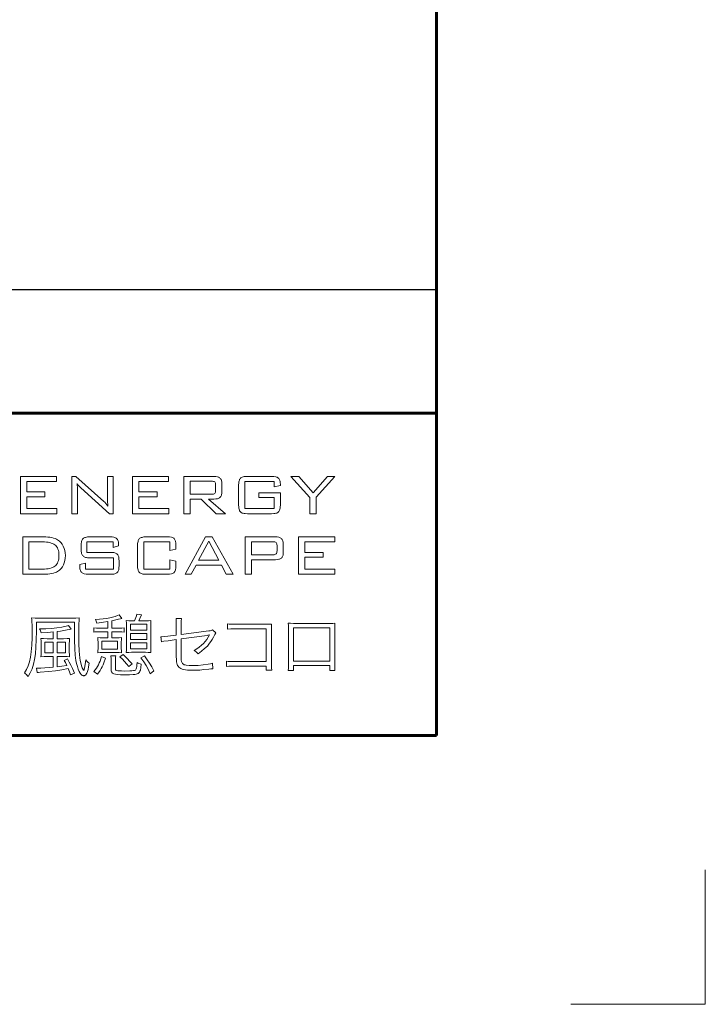
# Model space of a CAD drawing. Extents: x 0 to 420, y 0 to 297.
# Drawn here: x 394 to 420, y 0 to 37 of the extents above; entities that cross this region are included whole.
import ezdxf

# ---------------------------------------------------------------- set-up
doc = ezdxf.new("R2010")
doc.units = 0
doc.layers.add('実線1', color=7, linetype='Continuous', lineweight=25)
doc.layers.add('実線2', color=4, linetype='Continuous', lineweight=15)
doc.styles.add('高さなしMSゴシック', font='txt')

# ---------------------------------------------------------------- blocks, each defined once
blk = doc.blocks.new('*T6')
at = {"color": 0, "lineweight": 50}
for p, q in [((0, 0), (158, 0)), ((0, 0), (0, -115)), ((158, 0), (158, -115)), ((0, -115), (158, -115))]:
    blk.add_line(p, q, dxfattribs=at)
at = {"color": 0, "linetype": 'ByBlock', "lineweight": -2}
for p, q in [((9.817, 0), (9.817, -115)), ((43.595, 0), (43.595, -115)), ((80.81, 0), (80.81, -115)), ((104.203, 0), (104.203, -115)), ((0, -9.2), (104.203, -9.2)), ((0, -13.8), (104.203, -13.8)), ((0, -18.4), (80.81, -18.4)), ((0, -23), (158, -23)), ((0, -27.6), (80.81, -27.6)), ((0, -32.2), (104.203, -32.2)), ((0, -36.8), (104.203, -36.8)), ((0, -41.4), (9.817, -41.4)), ((43.595, -41.4), (80.81, -41.4)), ((0, -46), (104.203, -46)), ((0, -50.6), (104.203, -50.6)), ((0, -55.2), (104.203, -55.2)), ((0, -59.8), (104.203, -59.8)), ((0, -64.4), (158, -64.4)), ((0, -69), (9.817, -69)), ((43.595, -69), (80.81, -69)), ((0, -73.6), (9.817, -73.6)), ((43.595, -73.6), (80.81, -73.6)), ((0, -78.2), (9.817, -78.2)), ((43.595, -78.2), (80.81, -78.2)), ((0, -82.8), (80.81, -82.8)), ((0, -87.4), (80.81, -87.4)), ((0, -92), (80.81, -92)), ((0, -96.6), (9.817, -96.6)), ((43.595, -96.6), (80.81, -96.6)), ((0, -101.2), (9.817, -101.2)), ((43.595, -101.2), (80.81, -101.2)), ((0, -105.8), (80.81, -105.8)), ((0, -110.4), (80.81, -110.4))]:
    blk.add_line(p, q, dxfattribs=at)
at = {"color": 0, "lineweight": 60}
blk.add_line((0, -4.6), (158, -4.6), dxfattribs=at)
at = {"color": 0, "linetype": 'Continuous'}
blk.add_line((125.898, -87.395), (138.893, -87.395), dxfattribs=at)
at = {"color": 0, "lineweight": 25}
blk.add_line((80.81, -110.4), (158, -110.4), dxfattribs=at)
at = {"color": 0, "char_height": 2, "attachment_point": 5, "style": '高さなしMSゴシック'}
for s, insert, width in [('部番', (4.909, -2.3), 9.21716), ('名称', (26.706, -2.3), 33.17778), ('形状', (62.203, -2.3), 36.61519), ('材質', (92.506, -2.3), 22.79241), ('表面処理', (131.101, -2.3), 53.19747), ('(1)', (4.909, -6.9), 9.21716), ('支柱', (26.706, -6.9), 33.17778), ('φ60×3.0ｔ', (62.203, -6.9), 36.61519), ('A6005CS-T5', (92.506, -6.9), 22.79241), ('(2)', (4.909, -11.5), 9.21716), ('手摺', (26.706, -11.5), 33.17778), ('φ40×3.0ｔ', (62.203, -11.5), 36.61519), ('A6063TE-T5', (92.506, -11.5), 22.79241), ('JIS H 8602 陽極酸化塗装複合皮膜\\P(スモークグレー色)', (131.101, -13.8), 53.19747), ('(3)', (4.909, -16.1), 9.21716), ('ビーム', (26.706, -16.1), 33.17778), ('40×35×2.5t', (62.203, -16.1), 36.61519), ('A6063S-T5', (92.506, -18.4), 22.79241), ('(4)', (4.909, -20.7), 9.21716), ('格子', (26.706, -20.7), 33.17778), ('20×23×1.5t', (62.203, -20.7), 36.61519), ('(5)', (4.909, -25.3), 9.21716), ('端末手摺', (26.706, -25.3), 33.17778), ('φ40', (62.203, -25.3), 36.61519), ('ADC', (92.506, -27.6), 22.79241), ('(6)', (4.909, -29.9), 9.21716), ('キャップ金具A', (26.706, -29.9), 33.17778), ('φ60用', (62.203, -29.9), 36.61519), ('キャップ金具B', (26.706, -34.5), 33.17778), ('φ40用（巾=74）', (62.203, -34.5), 36.61519), ('(7)', (4.909, -34.5), 9.21716), ('A6063S-T5', (92.506, -34.5), 22.79241), ('(8)', (4.909, -39.1), 9.21716), ('中間用 φ18×125', (62.203, -39.1), 36.61519), ('フレキシブル金具C', (26.706, -41.4), 33.17778), ('A6063BE-T5', (92.506, -41.4), 22.79241), ('アクリル系焼付塗装\\P（スモークグレー色）', (131.101, -43.7), 53.19747), ('(9)', (4.909, -43.7), 9.21716), ('端末用 φ18×88', (62.203, -43.7), 36.61519), ('(10)', (4.909, -48.3), 9.21716), ('フレキシブル金具D', (26.706, -48.3), 33.17778), ('φ40用', (62.203, -48.3), 36.61519), ('ADC', (92.506, -48.3), 22.79241), ('(11)', (4.909, -52.9), 9.21716), ('2段金具', (26.706, -52.9), 33.17778), ('φ40用(出巾=100)', (62.203, -52.9), 36.61519), ('AC4C', (92.506, -52.9), 22.79241), ('(12)', (4.909, -57.5), 9.21716), ('ベースボックス', (26.706, -57.5), 33.17778), ('φ170', (62.203, -57.5), 36.61519), ('AC7A', (92.506, -57.5), 22.79241), ('(13)', (4.909, -62.1), 9.21716), ('化粧ナット', (26.706, -62.1), 33.17778), ('M8用', (62.203, -62.1), 36.61519), ('アルミ材', (92.506, -62.1), 22.79241), ('(14)', (4.909, -66.7), 9.21716), ('M8×15 B,W', (62.203, -66.7), 36.61519), ('(15)', (4.909, -71.3), 9.21716), ('M8×40 B,W,SW', (62.203, -71.3), 36.61519), ('六角穴付ボタンボルト', (26.706, -73.6), 33.17778), ('(16)', (4.909, -75.9), 9.21716), ('M8×55 B,W,SW', (62.203, -75.9), 36.61519), ('(17)', (4.909, -80.5), 9.21716), ('M8×15 B,W,SW', (62.203, -80.5), 36.61519), ('(18)', (4.909, -85.1), 9.21716), ('六角穴付ボルト', (26.706, -85.1), 33.17778), ('M8×25 B,SW', (62.203, -85.1), 36.61519), ('SUS', (92.506, -87.4), 22.79241), ('{\u3000\u3000\u3000\u3000\u3000}', (131.101, -87.4), 53.19747), ('(19)', (4.909, -89.7), 9.21716), ('ピアスビス', (26.706, -89.7), 33.17778), ('φ4×19 B', (62.203, -89.7), 36.61519), ('(20)', (4.909, -94.3), 9.21716), ('M6×6 B', (62.203, -94.3), 36.61519), ('(21)', (4.909, -98.9), 9.21716), ('六角穴付止ネジ', (26.706, -98.9), 33.17778), ('M6×10 B', (62.203, -98.9), 36.61519), ('(22)', (4.909, -103.5), 9.21716), ('M8×10 B', (62.203, -103.5), 36.61519), ('(23)', (4.909, -108.1), 9.21716), ('アンカーボルト', (26.706, -108.1), 33.17778), ('M10×100', (62.203, -108.1), 36.61519), ('(24)', (4.909, -112.7), 9.21716), ('スペーサー', (26.706, -112.7), 33.17778), ('合成樹脂', (92.506, -112.7), 22.79241), ('黒色', (131.101, -112.7), 53.19747), ('φ11', (62.203, -112.7), 36.61519)]:
    blk.add_mtext(s, dxfattribs=dict(at, insert=insert, width=width))
blk = doc.blocks.new('外枠')
at = {"layer": '実線2'}
for p, q in [((420, 0), (420, 5)), ((415, 0), (420, 0))]:
    blk.add_line(p, q, dxfattribs=at)

msp = doc.modelspace()

# ---------------------------------------------------------------- linework, layer by layer
at = {"layer": '実線1', "lineweight": 60}
for p, q in [((410, 287), (410, 10)), ((252, 22), (410, 22)), ((410, 10), (15, 10))]:
    msp.add_line(p, q, dxfattribs=at)
at = {"layer": '実線2'}
for p, q in [((394.523, 19.645), (395.865, 19.645)), ((394.523, 18.253), (394.523, 19.645)), ((395.865, 19.459), (394.755, 19.459)), ((394.755, 19.459), (394.755, 19.069)), ((395.865, 19.645), (395.865, 19.459)), ((396.429, 19.645), (396.575, 19.645)), ((396.429, 18.253), (396.429, 19.645)), ((396.575, 19.645), (397.617, 18.714)), ((397.754, 18.882), (397.754, 19.645)), ((397.754, 19.645), (397.969, 19.645)), ((397.969, 19.645), (397.969, 18.253)), ((398.691, 18.253), (398.691, 19.645)), ((398.691, 19.645), (400.033, 19.645)), ((398.923, 19.459), (398.923, 19.069)), ((400.033, 19.459), (398.923, 19.459)), ((400.033, 19.645), (400.033, 19.459)), ((400.597, 18.253), (400.597, 19.645)), ((400.597, 19.645), (401.72, 19.645)), ((400.829, 19.466), (400.829, 18.977)), ((401.631, 19.466), (400.829, 19.466)), ((403.959, 19.459), (402.869, 19.459)), ((402.869, 19.459), (402.869, 18.446)), ((402.964, 19.645), (403.865, 19.645)), ((403.959, 19.254), (403.959, 19.459)), ((404.583, 19.645), (404.872, 19.645)), ((405.289, 18.86), (404.583, 19.645)), ((404.872, 19.645), (405.417, 19.025)), ((405.417, 19.025), (405.938, 19.645)), ((406.222, 19.645), (405.522, 18.865)), ((405.938, 19.645), (406.222, 19.645)), ((394.755, 19.069), (395.433, 19.069)), ((395.433, 19.069), (395.433, 18.886)), ((396.643, 19.073), (396.643, 18.253)), ((397.839, 18.253), (396.766, 19.221)), ((398.923, 19.069), (399.601, 19.069)), ((399.601, 19.069), (399.601, 18.886)), ((401.782, 19.12), (401.782, 19.323)), ((402.014, 19.376), (402.014, 19.067)), ((402.637, 18.582), (402.637, 19.316)), ((404.191, 19.299), (403.959, 19.254)), ((404.191, 19.335), (404.191, 19.299)), ((394.755, 18.886), (394.755, 18.446)), ((395.433, 18.886), (394.755, 18.886)), ((398.923, 18.886), (398.923, 18.446)), ((399.601, 18.886), (398.923, 18.886)), ((400.829, 18.977), (401.631, 18.977)), ((400.829, 18.798), (400.829, 18.253)), ((401.24, 18.798), (400.829, 18.798)), ((401.807, 18.253), (401.24, 18.798)), ((401.515, 18.798), (402.152, 18.253)), ((401.72, 18.798), (401.515, 18.798)), ((403.395, 19.033), (404.191, 19.033)), ((403.395, 18.854), (403.395, 19.033)), ((403.959, 18.854), (403.395, 18.854)), ((403.959, 18.446), (403.959, 18.854)), ((404.191, 19.033), (404.191, 18.582)), ((405.289, 18.253), (405.289, 18.86)), ((405.522, 18.865), (405.522, 18.253)), ((394.755, 18.446), (395.875, 18.446)), ((395.875, 18.446), (395.875, 18.253)), ((398.923, 18.446), (400.044, 18.446)), ((400.044, 18.446), (400.044, 18.253)), ((402.869, 18.446), (403.959, 18.446)), ((395.875, 18.253), (394.523, 18.253)), ((396.643, 18.253), (396.429, 18.253)), ((397.969, 18.253), (397.839, 18.253)), ((400.044, 18.253), (398.691, 18.253)), ((400.829, 18.253), (400.597, 18.253)), ((402.152, 18.253), (401.807, 18.253)), ((403.865, 18.253), (402.964, 18.253)), ((405.522, 18.253), (405.289, 18.253)), ((394.604, 16), (394.604, 17.392)), ((394.604, 17.392), (395.37, 17.392)), ((397.103, 17.392), (397.847, 17.392)), ((399.203, 17.392), (399.983, 17.392)), ((400.645, 16), (401.407, 17.392)), ((401.525, 17.234), (401.15, 16.524)), ((401.407, 17.392), (401.655, 17.392)), ((401.9, 16.524), (401.525, 17.234)), ((401.655, 17.392), (402.431, 16)), ((402.882, 16), (402.882, 17.392)), ((402.882, 17.392), (404.005, 17.392)), ((404.869, 16), (404.869, 17.392)), ((404.869, 17.392), (406.211, 17.392)), ((406.211, 17.392), (406.211, 17.206)), ((395.337, 17.206), (394.836, 17.206)), ((394.836, 17.206), (394.836, 16.193)), ((396.778, 16.941), (396.778, 17.063)), ((397.974, 17.206), (396.986, 17.206)), ((396.986, 17.206), (396.986, 16.816)), ((397.974, 17.003), (397.974, 17.206)), ((398.174, 17.06), (397.974, 17.003)), ((398.174, 17.09), (398.174, 17.06)), ((398.877, 16.329), (398.877, 17.063)), ((400.075, 17.206), (399.109, 17.206)), ((399.109, 17.206), (399.109, 16.193)), ((400.075, 16.89), (400.075, 17.206)), ((400.307, 16.933), (400.075, 16.89)), ((400.307, 17.065), (400.307, 16.933)), ((403.114, 17.213), (403.114, 16.728)), ((403.915, 17.213), (403.114, 17.213)), ((404.067, 16.873), (404.067, 17.067)), ((404.299, 17.122), (404.299, 16.811)), ((405.101, 17.206), (405.101, 16.816)), ((406.211, 17.206), (405.101, 17.206)), ((396.986, 16.816), (397.867, 16.816)), ((397.981, 16.612), (397.103, 16.612)), ((397.981, 16.193), (397.981, 16.612)), ((400.075, 16.193), (400.075, 16.542)), ((400.075, 16.542), (400.307, 16.493)), ((400.307, 16.493), (400.307, 16.328)), ((401.15, 16.524), (401.9, 16.524)), ((403.114, 16.728), (403.915, 16.728)), ((403.114, 16.541), (403.114, 16)), ((404.005, 16.541), (403.114, 16.541)), ((405.101, 16.816), (405.779, 16.816)), ((405.779, 16.633), (405.101, 16.633)), ((405.101, 16.633), (405.101, 16.193)), ((405.779, 16.816), (405.779, 16.633)), ((394.836, 16.193), (395.337, 16.193)), ((396.726, 16.366), (396.94, 16.417)), ((396.726, 16.328), (396.726, 16.366)), ((396.94, 16.417), (396.94, 16.193)), ((396.94, 16.193), (397.981, 16.193)), ((398.192, 16.486), (398.192, 16.329)), ((399.109, 16.193), (400.075, 16.193)), ((401.053, 16.345), (400.874, 16)), ((401.996, 16.345), (401.053, 16.345)), ((402.174, 16), (401.996, 16.345)), ((405.101, 16.193), (406.222, 16.193)), ((406.222, 16.193), (406.222, 16)), ((395.37, 16), (394.604, 16)), ((397.867, 16), (397.053, 16)), ((399.983, 16), (399.203, 16)), ((400.874, 16), (400.645, 16)), ((402.431, 16), (402.174, 16)), ((403.114, 16), (402.882, 16)), ((406.222, 16), (404.869, 16)), ((395.222, 14.366), (396.425, 14.366)), ((398.196, 14.492), (398.297, 14.361)), ((398.855, 14.52), (399.021, 14.492)), ((400.308, 14.358), (400.512, 14.358)), ((396.531, 14.222), (395.113, 14.222)), ((395.113, 14.222), (395.113, 13.887)), ((396.304, 14.101), (396.403, 13.962)), ((396.531, 13.889), (396.531, 14.222)), ((397.253, 13.851), (397.253, 14.01)), ((397.462, 13.995), (397.772, 13.995)), ((397.772, 13.995), (397.772, 14.24)), ((397.916, 14.267), (397.916, 13.995)), ((397.916, 13.995), (398.179, 13.995)), ((398.385, 14.01), (398.385, 13.851)), ((398.466, 13.289), (398.466, 14.073)), ((399.221, 14.139), (398.61, 14.139)), ((398.61, 14.139), (398.61, 13.922)), ((398.61, 13.922), (399.221, 13.922)), ((398.655, 14.267), (398.761, 14.267)), ((398.92, 14.267), (399.17, 14.267)), ((399.221, 13.922), (399.221, 14.139)), ((399.367, 14.066), (399.367, 13.294)), ((400.318, 13.735), (400.318, 14.126)), ((400.5, 14.126), (400.5, 13.758)), ((401.668, 13.929), (401.791, 13.826)), ((402.228, 13.957), (402.228, 14.159)), ((402.518, 14.141), (403.729, 14.141)), ((403.666, 13.97), (402.518, 13.97)), ((403.666, 12.751), (403.666, 13.97)), ((403.855, 13.95), (403.855, 12.658)), ((404.493, 12.615), (404.493, 13.985)), ((406.03, 14.008), (404.678, 14.008)), ((404.678, 14.008), (404.678, 12.769)), ((404.68, 14.174), (406.025, 14.174)), ((406.03, 12.769), (406.03, 14.008)), ((406.214, 13.985), (406.214, 12.62)), ((395.512, 13.604), (395.734, 13.604)), ((395.734, 13.604), (395.734, 13.854)), ((395.883, 13.871), (395.883, 13.604)), ((395.883, 13.604), (396.122, 13.604)), ((397.772, 13.864), (397.46, 13.864)), ((397.596, 13.637), (397.772, 13.637)), ((397.772, 13.637), (397.772, 13.864)), ((397.916, 13.864), (397.916, 13.637)), ((398.176, 13.864), (397.916, 13.864)), ((397.916, 13.637), (398.078, 13.637)), ((399.221, 13.798), (398.61, 13.798)), ((398.61, 13.798), (398.61, 13.574)), ((398.61, 13.574), (399.221, 13.574)), ((399.221, 13.574), (399.221, 13.798)), ((399.765, 13.485), (399.743, 13.675)), ((399.998, 13.692), (400.318, 13.735)), ((400.318, 13.571), (400.013, 13.528)), ((400.318, 12.963), (400.318, 13.571)), ((400.5, 13.758), (401.524, 13.894)), ((400.5, 13.594), (400.5, 12.999)), ((395.29, 13.125), (395.29, 13.402)), ((395.434, 13.475), (395.434, 13.072)), ((395.734, 13.475), (395.434, 13.475)), ((395.734, 13.072), (395.734, 13.475)), ((396.196, 13.475), (395.883, 13.475)), ((395.883, 13.475), (395.883, 13.072)), ((396.196, 13.072), (396.196, 13.475)), ((396.339, 13.412), (396.339, 13.12)), ((397.407, 13.243), (397.407, 13.478)), ((397.553, 13.513), (397.553, 13.213)), ((398.126, 13.513), (397.553, 13.513)), ((397.553, 13.213), (398.126, 13.213)), ((398.126, 13.213), (398.126, 13.513)), ((398.272, 13.48), (398.272, 13.243)), ((399.221, 13.45), (398.61, 13.45)), ((398.61, 13.45), (398.61, 13.226)), ((398.61, 13.226), (399.221, 13.226)), ((399.221, 13.226), (399.221, 13.45)), ((395.434, 13.072), (395.734, 13.072)), ((395.734, 12.941), (395.509, 12.941)), ((395.734, 12.542), (395.734, 12.941)), ((395.883, 13.072), (396.196, 13.072)), ((396.153, 12.941), (395.883, 12.941)), ((395.883, 12.941), (395.883, 12.557)), ((396.145, 12.797), (396.269, 12.85)), ((397.54, 12.936), (397.682, 12.875)), ((398.093, 13.087), (397.596, 13.087)), ((397.878, 12.968), (398.068, 12.968)), ((398.219, 12.933), (398.338, 13.014)), ((399.173, 13.097), (398.658, 13.097)), ((399.001, 12.888), (399.132, 12.961)), ((395.146, 12.34), (395.113, 12.509)), ((397.894, 12.474), (397.894, 12.749)), ((398.052, 12.759), (398.052, 12.509)), ((398.671, 12.671), (398.547, 12.565)), ((401.663, 12.691), (401.675, 12.487)), ((402.19, 12.57), (402.19, 12.769)), ((403.666, 12.58), (402.46, 12.58)), ((402.465, 12.751), (403.666, 12.751)), ((403.666, 12.429), (403.666, 12.58)), ((404.678, 12.769), (406.03, 12.769)), ((406.03, 12.605), (404.678, 12.605)), ((404.678, 12.605), (404.678, 12.426)), ((406.03, 12.426), (406.03, 12.605)), ((396.529, 12.323), (396.385, 12.262)), ((397.391, 12.287), (397.253, 12.381)), ((399.486, 12.406), (399.342, 12.302)), ((403.868, 12.429), (403.666, 12.429)), ((404.678, 12.426), (404.483, 12.426)), ((406.222, 12.426), (406.03, 12.426))]:
    msp.add_line(p, q, dxfattribs=at)
for points in [[(401.748, 19.435, 0), (401.728, 19.448, 0), (401.702, 19.458, 0), (401.669, 19.464, 0), (401.631, 19.466, 0)], [(401.72, 19.645, 0), (401.792, 19.641, 0), (401.853, 19.629, 0), (401.88, 19.62, 0), (401.904, 19.61, 0), (401.925, 19.597, 0), (401.944, 19.582, 0)], [(401.782, 19.323, 0), (401.78, 19.36, 0), (401.774, 19.391, 0), (401.763, 19.416, 0), (401.748, 19.435, 0)], [(401.944, 19.582, 0), (401.96, 19.565, 0), (401.975, 19.545, 0), (401.987, 19.523, 0), (401.997, 19.499, 0), (402.004, 19.472, 0), (402.01, 19.442, 0), (402.014, 19.376, 0)], [(402.637, 19.316, 0), (402.641, 19.404, 0), (402.647, 19.442, 0), (402.654, 19.477, 0), (402.664, 19.507, 0), (402.676, 19.534, 0), (402.69, 19.557, 0), (402.706, 19.576, 0)], [(402.706, 19.576, 0), (402.725, 19.592, 0), (402.748, 19.606, 0), (402.774, 19.618, 0), (402.805, 19.628, 0), (402.839, 19.635, 0), (402.877, 19.641, 0), (402.964, 19.645, 0)], [(403.865, 19.645, 0), (403.949, 19.641, 0), (404.02, 19.629, 0), (404.05, 19.62, 0), (404.077, 19.608, 0), (404.1, 19.595, 0), (404.12, 19.58, 0)], [(404.12, 19.58, 0), (404.136, 19.562, 0), (404.151, 19.54, 0), (404.163, 19.515, 0), (404.173, 19.486, 0), (404.181, 19.453, 0), (404.187, 19.417, 0), (404.191, 19.335, 0)], [(396.626, 19.378, 0), (396.633, 19.312, 0), (396.639, 19.24, 0), (396.643, 19.073, 0)], [(396.699, 19.284, 0), (396.659, 19.329, 0), (396.626, 19.378, 0)], [(396.766, 19.221, 0), (396.699, 19.284, 0)], [(401.748, 19.007, 0), (401.763, 19.025, 0), (401.774, 19.05, 0), (401.78, 19.082, 0), (401.782, 19.12, 0)], [(402.014, 19.067, 0), (402.01, 19.001, 0), (402.004, 18.971, 0), (401.997, 18.944, 0), (401.987, 18.92, 0), (401.975, 18.898, 0), (401.96, 18.878, 0), (401.944, 18.861, 0)], [(397.617, 18.714, 0), (397.655, 18.678, 0), (397.694, 18.637, 0), (397.776, 18.539, 0)], [(397.776, 18.539, 0), (397.766, 18.609, 0), (397.76, 18.689, 0), (397.755, 18.78, 0), (397.754, 18.882, 0)], [(401.631, 18.977, 0), (401.669, 18.979, 0), (401.702, 18.985, 0), (401.728, 18.994, 0), (401.748, 19.007, 0)], [(401.944, 18.861, 0), (401.925, 18.846, 0), (401.904, 18.833, 0), (401.88, 18.823, 0), (401.853, 18.814, 0), (401.792, 18.802, 0), (401.72, 18.798, 0)], [(402.706, 18.322, 0), (402.69, 18.341, 0), (402.676, 18.364, 0), (402.664, 18.391, 0), (402.654, 18.421, 0), (402.647, 18.456, 0), (402.641, 18.494, 0), (402.637, 18.582, 0)], [(402.964, 18.253, 0), (402.877, 18.257, 0), (402.839, 18.263, 0), (402.805, 18.27, 0), (402.774, 18.28, 0), (402.748, 18.292, 0), (402.725, 18.306, 0), (402.706, 18.322, 0)], [(404.122, 18.322, 0), (404.103, 18.306, 0), (404.08, 18.292, 0), (404.054, 18.28, 0), (404.023, 18.27, 0), (403.989, 18.263, 0), (403.952, 18.257, 0), (403.865, 18.253, 0)], [(404.191, 18.582, 0), (404.187, 18.494, 0), (404.181, 18.456, 0), (404.174, 18.421, 0), (404.164, 18.391, 0), (404.152, 18.364, 0), (404.138, 18.341, 0), (404.122, 18.322, 0)], [(395.37, 17.392, 0), (395.459, 17.39, 0), (395.541, 17.385, 0), (395.617, 17.377, 0), (395.687, 17.365, 0), (395.751, 17.35, 0), (395.808, 17.331, 0), (395.859, 17.31, 0), (395.904, 17.284, 0)], [(395.904, 17.284, 0), (395.968, 17.237, 0), (396.025, 17.181, 0), (396.074, 17.117, 0), (396.116, 17.044, 0)], [(396.778, 17.063, 0), (396.783, 17.152, 0), (396.788, 17.191, 0), (396.796, 17.225, 0), (396.805, 17.256, 0), (396.817, 17.283, 0), (396.831, 17.306, 0), (396.847, 17.325, 0)], [(396.847, 17.325, 0), (396.866, 17.34, 0), (396.889, 17.354, 0), (396.916, 17.366, 0), (396.946, 17.375, 0), (397.017, 17.388, 0), (397.103, 17.392, 0)], [(397.847, 17.392, 0), (397.93, 17.388, 0), (397.999, 17.376, 0), (398.029, 17.367, 0), (398.056, 17.356, 0), (398.08, 17.343, 0), (398.1, 17.328, 0)], [(398.1, 17.328, 0), (398.117, 17.311, 0), (398.132, 17.289, 0), (398.145, 17.265, 0), (398.156, 17.237, 0), (398.164, 17.205, 0), (398.169, 17.17, 0), (398.174, 17.09, 0)], [(398.877, 17.063, 0), (398.881, 17.151, 0), (398.886, 17.189, 0), (398.894, 17.224, 0), (398.903, 17.254, 0), (398.915, 17.281, 0), (398.929, 17.304, 0), (398.945, 17.323, 0)], [(398.945, 17.323, 0), (398.964, 17.339, 0), (398.987, 17.353, 0), (399.014, 17.365, 0), (399.044, 17.375, 0), (399.078, 17.382, 0), (399.116, 17.388, 0), (399.203, 17.392, 0)], [(399.983, 17.392, 0), (400.07, 17.388, 0), (400.142, 17.376, 0), (400.172, 17.366, 0), (400.198, 17.355, 0), (400.221, 17.341, 0), (400.24, 17.326, 0)], [(400.24, 17.326, 0), (400.256, 17.307, 0), (400.269, 17.284, 0), (400.281, 17.258, 0), (400.29, 17.227, 0), (400.303, 17.154, 0), (400.307, 17.065, 0)], [(404.005, 17.392, 0), (404.076, 17.388, 0), (404.137, 17.376, 0), (404.164, 17.367, 0), (404.188, 17.356, 0), (404.21, 17.344, 0), (404.228, 17.329, 0)], [(404.228, 17.329, 0), (404.245, 17.312, 0), (404.259, 17.292, 0), (404.271, 17.27, 0), (404.281, 17.245, 0), (404.294, 17.189, 0), (404.299, 17.122, 0)], [(395.8, 17.098, 0), (395.762, 17.123, 0), (395.718, 17.145, 0), (395.668, 17.164, 0), (395.613, 17.179, 0), (395.552, 17.191, 0), (395.486, 17.199, 0), (395.414, 17.204, 0), (395.337, 17.206, 0)], [(395.954, 16.705, 0), (395.952, 16.772, 0), (395.944, 16.833, 0), (395.932, 16.89, 0), (395.916, 16.941, 0), (395.894, 16.988, 0), (395.868, 17.029, 0), (395.836, 17.066, 0), (395.8, 17.098, 0)], [(396.116, 17.044, 0), (396.15, 16.965, 0), (396.174, 16.882, 0), (396.188, 16.795, 0), (396.193, 16.704, 0)], [(396.848, 16.681, 0), (396.831, 16.7, 0), (396.817, 16.723, 0), (396.805, 16.749, 0), (396.796, 16.78, 0), (396.788, 16.815, 0), (396.783, 16.853, 0), (396.778, 16.941, 0)], [(404.031, 17.182, 0), (404.011, 17.195, 0), (403.985, 17.205, 0), (403.953, 17.211, 0), (403.915, 17.213, 0)], [(404.067, 17.067, 0), (404.064, 17.106, 0), (404.058, 17.138, 0), (404.047, 17.163, 0), (404.031, 17.182, 0)], [(404.033, 16.759, 0), (404.048, 16.777, 0), (404.058, 16.803, 0), (404.065, 16.835, 0), (404.067, 16.873, 0)], [(395.8, 16.302, 0), (395.836, 16.333, 0), (395.868, 16.37, 0), (395.894, 16.413, 0), (395.916, 16.461, 0), (395.932, 16.514, 0), (395.944, 16.572, 0), (395.952, 16.636, 0), (395.954, 16.705, 0)], [(396.193, 16.704, 0), (396.188, 16.606, 0), (396.175, 16.514, 0), (396.152, 16.429, 0), (396.121, 16.351, 0), (396.08, 16.28, 0), (396.031, 16.216, 0), (395.972, 16.159, 0), (395.904, 16.108, 0)], [(397.103, 16.612, 0), (397.017, 16.616, 0), (396.98, 16.621, 0), (396.946, 16.629, 0), (396.916, 16.639, 0), (396.889, 16.65, 0), (396.867, 16.664, 0), (396.848, 16.681, 0)], [(397.867, 16.816, 0), (397.954, 16.811, 0), (397.992, 16.806, 0), (398.026, 16.798, 0), (398.056, 16.788, 0), (398.082, 16.776, 0), (398.105, 16.762, 0), (398.124, 16.745, 0)], [(398.124, 16.745, 0), (398.14, 16.726, 0), (398.154, 16.703, 0), (398.165, 16.676, 0), (398.175, 16.645, 0), (398.187, 16.573, 0), (398.192, 16.486, 0)], [(403.915, 16.728, 0), (403.954, 16.73, 0), (403.986, 16.735, 0), (404.013, 16.745, 0), (404.033, 16.759, 0)], [(404.228, 16.605, 0), (404.21, 16.59, 0), (404.188, 16.577, 0), (404.164, 16.566, 0), (404.137, 16.557, 0), (404.076, 16.545, 0), (404.005, 16.541, 0)], [(404.299, 16.811, 0), (404.294, 16.745, 0), (404.289, 16.715, 0), (404.281, 16.688, 0), (404.271, 16.664, 0), (404.259, 16.642, 0), (404.245, 16.622, 0), (404.228, 16.605, 0)], [(395.337, 16.193, 0), (395.415, 16.195, 0), (395.487, 16.2, 0), (395.554, 16.209, 0), (395.614, 16.22, 0), (395.67, 16.236, 0), (395.719, 16.254, 0), (395.762, 16.276, 0), (395.8, 16.302, 0)], [(396.795, 16.068, 0), (396.778, 16.087, 0), (396.764, 16.11, 0), (396.753, 16.137, 0), (396.743, 16.168, 0), (396.735, 16.202, 0), (396.73, 16.24, 0), (396.726, 16.328, 0)], [(398.192, 16.329, 0), (398.187, 16.241, 0), (398.175, 16.168, 0), (398.165, 16.138, 0), (398.154, 16.111, 0), (398.14, 16.088, 0), (398.124, 16.069, 0)], [(398.945, 16.069, 0), (398.929, 16.088, 0), (398.915, 16.111, 0), (398.903, 16.138, 0), (398.894, 16.168, 0), (398.886, 16.203, 0), (398.881, 16.241, 0), (398.877, 16.329, 0)], [(400.307, 16.328, 0), (400.303, 16.239, 0), (400.29, 16.166, 0), (400.281, 16.135, 0), (400.269, 16.109, 0), (400.256, 16.086, 0), (400.24, 16.067, 0)], [(395.904, 16.108, 0), (395.86, 16.083, 0), (395.809, 16.061, 0), (395.752, 16.042, 0), (395.688, 16.027, 0), (395.618, 16.015, 0), (395.542, 16.007, 0), (395.459, 16.002, 0), (395.37, 16, 0)], [(397.053, 16, 0), (396.966, 16.004, 0), (396.894, 16.017, 0), (396.863, 16.027, 0), (396.837, 16.038, 0), (396.814, 16.052, 0), (396.795, 16.068, 0)], [(398.124, 16.069, 0), (398.105, 16.053, 0), (398.083, 16.039, 0), (398.056, 16.027, 0), (398.026, 16.017, 0), (397.992, 16.01, 0), (397.954, 16.004, 0), (397.867, 16, 0)], [(399.203, 16, 0), (399.116, 16.004, 0), (399.078, 16.01, 0), (399.044, 16.017, 0), (399.014, 16.027, 0), (398.987, 16.039, 0), (398.964, 16.053, 0), (398.945, 16.069, 0)], [(400.24, 16.067, 0), (400.221, 16.051, 0), (400.198, 16.038, 0), (400.172, 16.026, 0), (400.142, 16.017, 0), (400.07, 16.004, 0), (399.983, 16, 0)], [(394.954, 13.982, 0), (394.953, 14.118, 0), (394.95, 14.221, 0), (394.944, 14.305, 0), (394.934, 14.381, 0)], [(394.934, 14.381, 0), (395.069, 14.37, 0), (395.222, 14.366, 0)], [(396.425, 14.366, 0), (396.586, 14.37, 0), (396.71, 14.381, 0)], [(396.71, 14.381, 0), (396.702, 14.279, 0), (396.697, 14.16, 0), (396.693, 13.793, 0)], [(397.311, 14.313, 0), (397.457, 14.326, 0), (397.594, 14.342, 0), (397.723, 14.361, 0), (397.841, 14.382, 0), (397.949, 14.407, 0), (398.045, 14.433, 0), (398.128, 14.461, 0), (398.196, 14.492, 0)], [(397.364, 14.179, 0), (397.342, 14.25, 0), (397.311, 14.313, 0)], [(398.174, 14.33, 0), (397.916, 14.267, 0)], [(398.242, 14.348, 0), (398.174, 14.33, 0)], [(398.297, 14.361, 0), (398.242, 14.348, 0)], [(398.761, 14.267, 0), (398.792, 14.336, 0), (398.816, 14.394, 0), (398.835, 14.452, 0), (398.855, 14.52, 0)], [(399.021, 14.492, 0), (398.961, 14.352, 0), (398.92, 14.267, 0)], [(400.318, 14.126, 0), (400.317, 14.26, 0), (400.308, 14.358, 0)], [(400.512, 14.358, 0), (400.502, 14.257, 0), (400.5, 14.126, 0)], [(394.669, 12.328, 0), (394.746, 12.454, 0), (394.809, 12.589, 0), (394.858, 12.741, 0), (394.896, 12.916, 0), (394.923, 13.12, 0), (394.941, 13.362, 0), (394.951, 13.647, 0), (394.954, 13.982, 0)], [(395.229, 13.965, 0), (395.463, 13.969, 0), (395.673, 13.981, 0), (395.87, 14.003, 0), (396.064, 14.035, 0)], [(395.292, 13.828, 0), (395.266, 13.898, 0), (395.249, 13.931, 0), (395.229, 13.965, 0)], [(396.403, 13.962, 0), (396.261, 13.931, 0), (396.135, 13.906, 0), (396.013, 13.887, 0), (395.883, 13.871, 0)], [(396.064, 14.035, 0), (396.158, 14.053, 0), (396.222, 14.068, 0), (396.267, 14.083, 0), (396.304, 14.101, 0)], [(397.253, 14.01, 0), (397.346, 13.999, 0), (397.462, 13.995, 0)], [(397.772, 14.24, 0), (397.615, 14.215, 0), (397.364, 14.179, 0)], [(398.179, 13.995, 0), (398.292, 13.999, 0), (398.385, 14.01, 0)], [(398.466, 14.073, 0), (398.464, 14.185, 0), (398.456, 14.275, 0)], [(398.456, 14.275, 0), (398.549, 14.269, 0), (398.655, 14.267, 0)], [(399.17, 14.267, 0), (399.286, 14.269, 0), (399.377, 14.275, 0)], [(399.377, 14.275, 0), (399.369, 14.185, 0), (399.367, 14.066, 0)], [(401.524, 13.894, 0), (401.581, 13.901, 0), (401.616, 13.907, 0), (401.641, 13.916, 0), (401.668, 13.929, 0)], [(402.228, 14.159, 0), (402.287, 14.15, 0), (402.345, 14.144, 0), (402.518, 14.141, 0)], [(402.518, 13.97, 0), (402.348, 13.967, 0), (402.228, 13.957, 0)], [(403.729, 14.141, 0), (403.86, 14.146, 0)], [(403.86, 14.146, 0), (403.856, 14.058, 0), (403.855, 13.95, 0)], [(404.483, 14.182, 0), (404.564, 14.176, 0), (404.68, 14.174, 0)], [(404.493, 13.985, 0), (404.491, 14.099, 0), (404.483, 14.182, 0)], [(406.025, 14.174, 0), (406.142, 14.175, 0), (406.222, 14.182, 0)], [(406.222, 14.182, 0), (406.215, 14.099, 0), (406.214, 13.985, 0)], [(395.113, 13.887, 0), (395.11, 13.566, 0), (395.098, 13.287, 0), (395.077, 13.045, 0), (395.046, 12.835, 0), (395.005, 12.65, 0), (394.951, 12.486, 0), (394.885, 12.338, 0), (394.805, 12.199, 0)], [(395.29, 13.402, 0), (395.288, 13.514, 0), (395.282, 13.614, 0)], [(395.282, 13.614, 0), (395.379, 13.606, 0), (395.512, 13.604, 0)], [(395.734, 13.854, 0), (395.535, 13.837, 0), (395.292, 13.828, 0)], [(396.122, 13.604, 0), (396.258, 13.606, 0), (396.309, 13.609, 0), (396.35, 13.614, 0)], [(396.35, 13.614, 0), (396.342, 13.528, 0), (396.339, 13.412, 0)], [(396.587, 12.797, 0), (396.562, 12.994, 0), (396.545, 13.244, 0), (396.535, 13.543, 0), (396.531, 13.889, 0)], [(396.693, 13.793, 0), (396.697, 13.43, 0), (396.71, 13.134, 0), (396.733, 12.894, 0), (396.748, 12.792, 0), (396.766, 12.701, 0)], [(397.46, 13.864, 0), (397.34, 13.861, 0), (397.294, 13.857, 0), (397.253, 13.851, 0)], [(397.407, 13.478, 0), (397.405, 13.567, 0), (397.399, 13.644, 0)], [(397.399, 13.644, 0), (397.486, 13.639, 0), (397.596, 13.637, 0)], [(398.078, 13.637, 0), (398.191, 13.639, 0), (398.28, 13.644, 0)], [(398.385, 13.851, 0), (398.288, 13.861, 0), (398.176, 13.864, 0)], [(398.28, 13.644, 0), (398.274, 13.572, 0), (398.272, 13.48, 0)], [(399.743, 13.675, 0), (399.781, 13.675, 0)], [(399.781, 13.675, 0), (399.873, 13.68, 0), (399.998, 13.692, 0)], [(401.463, 13.728, 0), (400.5, 13.594, 0)], [(400.979, 13.16, 0), (401.078, 13.223, 0), (401.169, 13.288, 0), (401.252, 13.357, 0), (401.327, 13.428, 0), (401.394, 13.502, 0), (401.454, 13.58, 0), (401.507, 13.661, 0), (401.552, 13.745, 0)], [(401.494, 13.733, 0), (401.463, 13.728, 0)], [(401.552, 13.745, 0), (401.494, 13.733, 0)], [(401.751, 13.755, 0), (401.702, 13.656, 0), (401.654, 13.572, 0), (401.607, 13.499, 0), (401.559, 13.432, 0)], [(401.791, 13.826, 0), (401.751, 13.755, 0)], [(397.399, 13.079, 0), (397.405, 13.155, 0), (397.407, 13.243, 0)], [(398.272, 13.243, 0), (398.274, 13.15, 0), (398.28, 13.079, 0)], [(398.456, 13.089, 0), (398.464, 13.177, 0), (398.466, 13.289, 0)], [(399.367, 13.294, 0), (399.369, 13.178, 0), (399.377, 13.089, 0)], [(400.013, 13.528, 0), (399.857, 13.506, 0), (399.765, 13.485, 0)], [(401.559, 13.432, 0), (401.474, 13.332, 0), (401.374, 13.233, 0), (401.26, 13.136, 0), (401.13, 13.039, 0)], [(395.28, 12.928, 0), (395.288, 13.012, 0), (395.29, 13.125, 0)], [(395.509, 12.941, 0), (395.397, 12.938, 0), (395.28, 12.928, 0)], [(396.35, 12.933, 0), (396.257, 12.939, 0), (396.153, 12.941, 0)], [(396.269, 12.85, 0), (396.337, 12.73, 0), (396.396, 12.617, 0), (396.456, 12.489, 0), (396.529, 12.323, 0)], [(396.339, 13.12, 0), (396.342, 13.008, 0), (396.35, 12.933, 0)], [(397.253, 12.381, 0), (397.349, 12.51, 0), (397.388, 12.572, 0), (397.423, 12.634, 0), (397.455, 12.7, 0), (397.484, 12.77, 0), (397.54, 12.936, 0)], [(397.682, 12.875, 0), (397.624, 12.702, 0), (397.593, 12.628, 0), (397.561, 12.558, 0), (397.526, 12.492, 0), (397.486, 12.426, 0), (397.391, 12.287, 0)], [(397.596, 13.087, 0), (397.49, 13.085, 0), (397.399, 13.079, 0)], [(397.894, 12.749, 0), (397.89, 12.857, 0), (397.878, 12.968, 0)], [(398.068, 12.968, 0), (398.06, 12.922, 0), (398.055, 12.877, 0), (398.052, 12.759, 0)], [(398.28, 13.079, 0), (398.199, 13.085, 0), (398.093, 13.087, 0)], [(398.547, 12.565, 0), (398.472, 12.669, 0), (398.397, 12.759, 0), (398.315, 12.845, 0), (398.219, 12.933, 0)], [(398.338, 13.014, 0), (398.427, 12.934, 0), (398.505, 12.857, 0), (398.583, 12.773, 0), (398.671, 12.671, 0)], [(398.658, 13.097, 0), (398.55, 13.095, 0), (398.456, 13.089, 0)], [(399.342, 12.302, 0), (399.267, 12.467, 0), (399.193, 12.605, 0), (399.109, 12.739, 0), (399.001, 12.888, 0)], [(399.132, 12.961, 0), (399.236, 12.822, 0), (399.323, 12.693, 0), (399.403, 12.559, 0), (399.486, 12.406, 0)], [(399.377, 13.089, 0), (399.278, 13.095, 0), (399.173, 13.097, 0)], [(400.411, 12.547, 0), (400.386, 12.578, 0), (400.365, 12.61, 0), (400.349, 12.646, 0), (400.336, 12.689, 0), (400.328, 12.74, 0), (400.322, 12.801, 0), (400.318, 12.963, 0)], [(400.5, 12.999, 0), (400.502, 12.854, 0), (400.506, 12.802, 0), (400.511, 12.761, 0), (400.52, 12.729, 0), (400.531, 12.704, 0), (400.545, 12.683, 0), (400.563, 12.666, 0)], [(401.13, 13.039, 0), (401.092, 13.08, 0), (401.059, 13.11, 0), (401.024, 13.134, 0), (400.979, 13.16, 0)], [(395.113, 12.509, 0), (395.184, 12.504, 0)], [(395.184, 12.504, 0), (395.282, 12.507, 0), (395.424, 12.516, 0), (395.583, 12.528, 0), (395.734, 12.542, 0)], [(396.297, 12.489, 0), (396.062, 12.448, 0), (395.822, 12.413, 0), (395.559, 12.383, 0), (395.257, 12.355, 0)], [(395.883, 12.557, 0), (396.062, 12.58, 0), (396.246, 12.61, 0)], [(396.246, 12.61, 0), (396.193, 12.717, 0), (396.145, 12.797, 0)], [(396.385, 12.262, 0), (396.345, 12.374, 0), (396.297, 12.489, 0)], [(396.869, 12.227, 0), (396.848, 12.229, 0), (396.827, 12.237, 0), (396.806, 12.25, 0), (396.785, 12.268, 0), (396.744, 12.318, 0), (396.705, 12.385, 0), (396.669, 12.468, 0), (396.637, 12.565, 0), (396.609, 12.675, 0), (396.587, 12.797, 0)], [(396.766, 12.701, 0), (396.792, 12.6, 0), (396.82, 12.514, 0), (396.848, 12.456, 0), (396.86, 12.439, 0), (396.869, 12.434, 0)], [(396.869, 12.434, 0), (396.879, 12.437, 0), (396.888, 12.449, 0), (396.896, 12.472, 0), (396.905, 12.507, 0)], [(396.905, 12.507, 0), (396.929, 12.641, 0), (396.95, 12.817, 0)], [(396.95, 12.817, 0), (396.981, 12.78, 0), (397.011, 12.749, 0), (397.042, 12.72, 0), (397.076, 12.693, 0)], [(397.076, 12.693, 0), (397.057, 12.559, 0), (397.038, 12.458, 0), (397.016, 12.381, 0), (396.99, 12.32, 0)], [(397.994, 12.292, 0), (397.968, 12.304, 0), (397.946, 12.318, 0), (397.928, 12.334, 0), (397.915, 12.353, 0), (397.905, 12.376, 0), (397.898, 12.403, 0), (397.895, 12.436, 0), (397.894, 12.474, 0)], [(398.052, 12.509, 0), (398.055, 12.471, 0), (398.058, 12.457, 0), (398.063, 12.446, 0), (398.07, 12.437, 0), (398.08, 12.429, 0), (398.108, 12.418, 0)], [(398.383, 12.401, 0), (398.593, 12.404, 0), (398.667, 12.408, 0), (398.724, 12.415, 0), (398.766, 12.425, 0), (398.796, 12.439, 0), (398.816, 12.457, 0), (398.83, 12.479, 0)], [(399.016, 12.658, 0), (399.002, 12.531, 0), (398.982, 12.434, 0), (398.968, 12.396, 0), (398.95, 12.364, 0), (398.928, 12.337, 0), (398.901, 12.315, 0), (398.867, 12.298, 0), (398.826, 12.285, 0), (398.777, 12.275, 0), (398.719, 12.268, 0), (398.575, 12.261, 0), (398.385, 12.26, 0)], [(398.83, 12.479, 0), (398.841, 12.516, 0), (398.849, 12.568, 0), (398.855, 12.635, 0), (398.86, 12.716, 0)], [(398.86, 12.716, 0), (398.896, 12.696, 0), (398.931, 12.68, 0), (398.97, 12.668, 0), (399.016, 12.658, 0)], [(400.926, 12.429, 0), (400.825, 12.43, 0), (400.736, 12.435, 0), (400.658, 12.444, 0), (400.591, 12.457, 0), (400.534, 12.473, 0), (400.485, 12.493, 0), (400.445, 12.518, 0), (400.411, 12.547, 0)], [(400.563, 12.666, 0), (400.585, 12.65, 0), (400.613, 12.637, 0), (400.647, 12.626, 0), (400.688, 12.617, 0), (400.792, 12.606, 0), (400.929, 12.603, 0)], [(401.524, 12.474, 0), (401.347, 12.453, 0), (401.194, 12.439, 0), (401.056, 12.431, 0), (400.926, 12.429, 0)], [(400.929, 12.603, 0), (401.128, 12.609, 0), (401.322, 12.626, 0), (401.503, 12.654, 0), (401.586, 12.671, 0), (401.663, 12.691, 0)], [(401.675, 12.487, 0), (401.6, 12.482, 0), (401.524, 12.474, 0)], [(402.19, 12.769, 0), (402.246, 12.76, 0), (402.3, 12.755, 0), (402.465, 12.751, 0)], [(402.46, 12.58, 0), (402.273, 12.577, 0), (402.19, 12.57, 0)], [(403.855, 12.658, 0), (403.859, 12.525, 0), (403.868, 12.429, 0)], [(404.483, 12.426, 0), (404.491, 12.51, 0), (404.493, 12.615, 0)], [(406.214, 12.62, 0), (406.216, 12.515, 0), (406.222, 12.426, 0)], [(394.805, 12.199, 0), (394.773, 12.238, 0), (394.742, 12.271, 0), (394.709, 12.3, 0), (394.669, 12.328, 0)], [(395.257, 12.355, 0), (395.195, 12.349, 0), (395.146, 12.34, 0)], [(396.99, 12.32, 0), (396.965, 12.28, 0), (396.951, 12.264, 0), (396.936, 12.251, 0), (396.921, 12.24, 0), (396.904, 12.233, 0), (396.887, 12.228, 0), (396.869, 12.227, 0)], [(398.385, 12.26, 0), (398.242, 12.262, 0), (398.132, 12.267, 0), (398.052, 12.278, 0), (397.994, 12.292, 0)], [(398.108, 12.418, 0), (398.146, 12.41, 0), (398.201, 12.405, 0), (398.279, 12.402, 0), (398.383, 12.401, 0)]]:
    msp.add_polyline3d(points, dxfattribs=at)

# ---------------------------------------------------------------- block references
for name, p in [('外枠', (0, 0)), ('*T6', (252, 137))]:
    msp.add_blockref(name, p)

doc.saveas('drawing.dxf')
